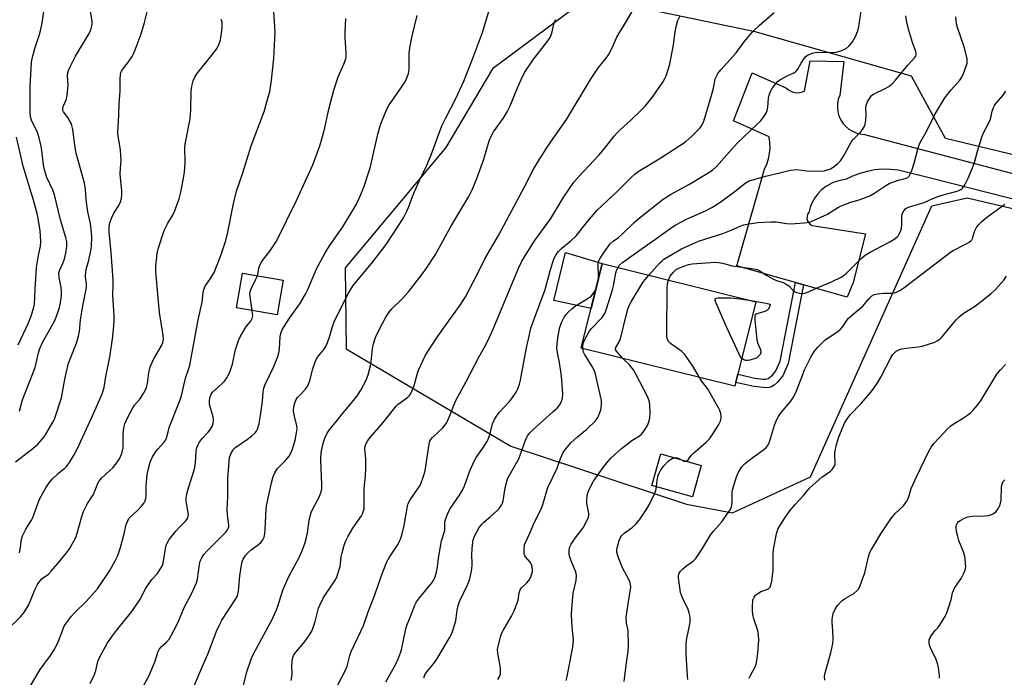
# Model space of a CAD drawing. Units: inches. Extents: x 1219766 to 1225766, y 521457 to 525457.
# Drawn here: x 1220036 to 1220385, y 524983 to 525217 of the extents above; entities that cross this region are included whole.
import ezdxf

# ---------------------------------------------------------------- set-up
doc = ezdxf.new("R2010")
doc.units = ezdxf.units.IN
doc.header["$MEASUREMENT"] = 0
for name, color, linetype in [('BLDG-Footprint', 5, 'Continuous'), ('CULTRL-Pad', 6, 'Continuous'), ('NTRL-Trees', 3, 'Continuous'), ('TRANS-Non Street Sidewalk', 7, 'Continuous'), ('TRANS-Road', 130, 'Continuous'), ('Undefined', 1, 'Continuous')]:
    doc.layers.add(name, color=color, linetype=linetype)

msp = doc.modelspace()

# ---------------------------------------------------------------- linework, layer by layer
at = {"layer": 'BLDG-Footprint'}
for points, elevation in [([(1220296.7, 525116.54), (1220289.24, 525086.6), (1220234.81, 525100.17), (1220242.27, 525130.11)], 384.33), ([(1220129.1, 525124.2), (1220126.94, 525111.91), (1220112.54, 525114.44), (1220114.7, 525126.73)], 376.84), ([(1220277.37, 525058.55), (1220274.19, 525047.38), (1220259.84, 525051.46), (1220263.02, 525062.63)], 396.5)]:
    msp.add_lwpolyline(points, close=True, dxfattribs=dict(at, elevation=elevation))
at = {"layer": 'CULTRL-Pad'}
msp.add_lwpolyline([(1220242.27, 525130.11), (1220238.29, 525114.14), (1220225.06, 525117.08), (1220229.16, 525134.1)], close=True, dxfattribs=at)
at = {"layer": 'NTRL-Trees'}
msp.add_lwpolyline([(1220580.52, 525122.3), (1220363.98, 525174.51), (1220351.91, 525196.55), (1220296.48, 525212.32), (1220237.43, 525224.72), (1220203.37, 525199.21), (1220186.83, 525171.28), (1220151.11, 525128.65), (1220151.41, 525099.87), (1220209.82, 525065.39), (1220272.15, 525044.86), (1220288.4, 525041.78), (1220316.06, 525054.5), (1220359.08, 525150.66), (1220371.62, 525153.39), (1220559.4, 525109.5), (1220592.73, 525102.83)], dxfattribs=at)
at = {"layer": 'TRANS-Non Street Sidewalk'}
msp.add_lwpolyline([(1220313.57, 525122.62), (1220308.22, 525094.7), (1220306.25, 525090.36), (1220304.29, 525087.93), (1220303.25, 525086.99), (1220302.27, 525086.36), (1220301.5, 525086.15), (1220300.22, 525086.08), (1220296.01, 525086.58), (1220289.59, 525088.01), (1220290.31, 525090.9), (1220296.39, 525089.54), (1220299.3, 525089.16), (1220300.29, 525089.18), (1220301.08, 525089.37), (1220302.56, 525090.56), (1220303.77, 525092.07), (1220305.37, 525095.54), (1220310.71, 525123.43), (1220311.55, 525123.19)], close=True, dxfattribs=at)
at = {"layer": 'TRANS-Road'}
msp.add_lwpolyline([(1220488.25, 525127.49), (1220358.63, 525160.36), (1220347.21, 525163.26), (1220344.46, 525163.54), (1220341.69, 525163.56), (1220338.93, 525163.32), (1220336.2, 525162.83), (1220333.53, 525162.09), (1220330.95, 525161.11), (1220328.46, 525159.89), (1220326.62, 525159.61), (1220324.82, 525159.1), (1220323.11, 525158.36), (1220323.06, 525158.33), (1220321.51, 525157.41), (1220320.04, 525156.25), (1220318.73, 525154.92), (1220317.61, 525153.43), (1220316.69, 525151.81), (1220315.98, 525150.08), (1220315.5, 525148.28), (1220315.08, 525147.61), (1220314.85, 525146.85), (1220314.83, 525146.05), (1220315.03, 525145.28), (1220315.44, 525144.6), (1220316.01, 525144.04), (1220316.71, 525143.67), (1220318.18, 525143.44), (1220335.56, 525140.73), (1220331.21, 525123.39), (1220329.14, 525118.23), (1220313.57, 525122.62), (1220311.55, 525123.19), (1220310.71, 525123.43), (1220301.86, 525125.93), (1220289.96, 525129.28), (1220299.76, 525163.56), (1220300.56, 525165.36), (1220301.16, 525167.24), (1220301.56, 525169.17), (1220301.74, 525171.14), (1220301.71, 525173.11), (1220301.47, 525175.06), (1220288.74, 525180.7), (1220295.35, 525197.83), (1220307.35, 525192.45), (1220308.27, 525191.71), (1220309.33, 525191.16), (1220310.47, 525190.83), (1220311.65, 525190.73), (1220312.83, 525190.86), (1220313.96, 525191.22), (1220315.92, 525201.99), (1220327.91, 525201.75), (1220326.43, 525189.78), (1220325.95, 525188.38), (1220325.68, 525186.93), (1220325.63, 525185.44), (1220325.8, 525183.97), (1220326.19, 525182.54), (1220326.78, 525181.19), (1220327.58, 525179.93), (1220328.55, 525178.81), (1220329.67, 525177.85), (1220330.93, 525177.06), (1220332.29, 525176.47), (1220333.72, 525176.09), (1220335.19, 525175.92), (1220400.31, 525158.79)], dxfattribs=at)
at = {"layer": 'Undefined'}
for points, elevation in [([(1220050.83, 525000), (1220051.39, 525001.28), (1220051.93, 525002.25), (1220054.02, 525005.05), (1220055.17, 525006.28), (1220059.23, 525010.25), (1220062.14, 525013.46), (1220063.25, 525014.79), (1220067.61, 525021.31), (1220069.58, 525024.77), (1220070.45, 525026.62), (1220071.35, 525029.09), (1220072.59, 525033.81), (1220073.49, 525037.65), (1220073.98, 525038.95), (1220074.42, 525039.68), (1220074.95, 525040.32), (1220077.44, 525042.62), (1220078.87, 525044.14), (1220079.79, 525045.29), (1220080.19, 525046.03), (1220080.41, 525046.84), (1220080.52, 525047.68), (1220080.54, 525051.37), (1220080.86, 525055.36), (1220081.18, 525057.02), (1220081.94, 525059.73), (1220082.64, 525061.3), (1220083.97, 525063.53), (1220084.75, 525064.48), (1220086.8, 525066.63), (1220087.45, 525067.57), (1220087.85, 525068.66), (1220088.4, 525070.98), (1220088.72, 525072), (1220092.37, 525081.26), (1220093.08, 525083.21), (1220094.53, 525089.48), (1220095.58, 525092.51), (1220096.01, 525094.1), (1220099.02, 525110.22), (1220100.36, 525116.49), (1220100.7, 525119.86), (1220100.92, 525120.89), (1220101.45, 525122.08), (1220103.33, 525124.79), (1220104.61, 525127.01), (1220106.97, 525133), (1220107.95, 525135.8), (1220108.77, 525138.36), (1220109.51, 525141.26), (1220111.32, 525150.9), (1220112.55, 525155.76), (1220114.81, 525162.36), (1220117.71, 525171.84), (1220122.4, 525184.03), (1220123.84, 525189.1), (1220124.33, 525191.09), (1220124.97, 525195.23), (1220125.75, 525202.89), (1220126.16, 525209.91), (1220126.22, 525212.25), (1220125.4, 525225.3)], 364), ([(1220034.18, 525059.86), (1220040.33, 525064.58), (1220042.07, 525066.14), (1220043.77, 525068.03), (1220044.84, 525069.35), (1220047.48, 525073.92), (1220048, 525074.96), (1220048.43, 525076.06), (1220050.56, 525082.47), (1220051.83, 525089.73), (1220053.03, 525094.78), (1220055.88, 525101.89), (1220056.57, 525104.39), (1220056.86, 525106.03), (1220057.27, 525110.16), (1220057.69, 525112.97), (1220058.16, 525115.78), (1220059.35, 525121.61), (1220059.37, 525122.99), (1220059.03, 525125.38), (1220059.13, 525127.16), (1220059.29, 525128.02), (1220060.22, 525131.36), (1220060.93, 525134.79), (1220061.12, 525136.24), (1220061.25, 525139.48), (1220061.14, 525141.22), (1220060.73, 525144.36), (1220059.86, 525148.44), (1220059.46, 525150.98), (1220059.21, 525152.96), (1220058.99, 525156.45), (1220058.68, 525158.64), (1220055.75, 525169.26), (1220055.38, 525171.32), (1220054.47, 525177.64), (1220054.2, 525179.05), (1220053.9, 525179.87), (1220053.38, 525180.92), (1220052.76, 525181.94), (1220051.26, 525184), (1220051.03, 525184.47), (1220050.94, 525184.92), (1220051.11, 525185.85), (1220052.23, 525188.47), (1220052.54, 525189.85), (1220052.85, 525193.26), (1220052.67, 525196.74), (1220052.77, 525197.83), (1220052.96, 525198.62), (1220053.52, 525199.92), (1220055.51, 525203.72), (1220060.33, 525211.69), (1220060.89, 525213.02), (1220061.29, 525214.42), (1220061.38, 525215.27), (1220061.32, 525216.13), (1220060.31, 525222.24)], 358), ([(1220035.57, 525077.75), (1220036.68, 525081.83), (1220041.21, 525093.32), (1220042.38, 525098.47), (1220042.85, 525100.04), (1220043.93, 525102.37), (1220047.9, 525109.49), (1220048.57, 525111.08), (1220049.83, 525114.61), (1220050.08, 525115.72), (1220050.38, 525117.7), (1220050.48, 525118.85), (1220050.49, 525120.32), (1220050.38, 525121.65), (1220049.66, 525125.19), (1220049.58, 525126.82), (1220049.87, 525127.91), (1220050.96, 525130.21), (1220051.53, 525131.87), (1220052.2, 525134.4), (1220052.45, 525136.34), (1220052.39, 525137.71), (1220052.03, 525139.43), (1220050.16, 525145.64), (1220048.04, 525154.54), (1220047.42, 525156.21), (1220045.36, 525160.62), (1220044.45, 525163.39), (1220044.11, 525165.12), (1220043.42, 525171.21), (1220042.62, 525174.77), (1220041.95, 525176.58), (1220039.92, 525181.01), (1220039.55, 525182.22), (1220039.42, 525183.94), (1220039.34, 525193.09), (1220039.83, 525201.27), (1220039.98, 525202.4), (1220041.06, 525206.4), (1220042.67, 525211.34), (1220043.06, 525212.72), (1220043.61, 525215.48), (1220044.55, 525221.77)], 356), ([(1220035.6, 525027.5), (1220035.87, 525028.87), (1220036.33, 525032.24), (1220036.72, 525033.59), (1220037.81, 525035.9), (1220039.85, 525039.13), (1220040.38, 525040.11), (1220042.19, 525045.24), (1220042.87, 525046.79), (1220044.96, 525050.56), (1220046.12, 525052.32), (1220047.25, 525053.62), (1220049.34, 525055.73), (1220050.22, 525056.51), (1220051.7, 525057.63), (1220052.3, 525058.22), (1220053.3, 525059.58), (1220054.81, 525061.97), (1220055.89, 525064.09), (1220061.49, 525076.14), (1220064.94, 525083.94), (1220065.33, 525085.04), (1220065.62, 525086.2), (1220066.23, 525090.08), (1220067.66, 525096.98), (1220068.65, 525104.32), (1220069.11, 525108.18), (1220069.23, 525109.92), (1220069.19, 525111.64), (1220068.69, 525118.87), (1220068.88, 525122.72), (1220068.86, 525124.4), (1220068.13, 525134.04), (1220067.42, 525141.34), (1220067.39, 525143.27), (1220067.61, 525144.61), (1220068.33, 525146.45), (1220069.1, 525147.98), (1220070.83, 525150.76), (1220071.46, 525152.07), (1220071.74, 525153.18), (1220071.91, 525154.61), (1220071.89, 525156.07), (1220071.42, 525160.53), (1220071.33, 525162.02), (1220071.38, 525163.79), (1220071.63, 525166.89), (1220071.6, 525168.28), (1220071.37, 525170.5), (1220070.58, 525175.36), (1220070.48, 525176.78), (1220070.85, 525182.68), (1220070.95, 525187.02), (1220071.27, 525191.17), (1220071.25, 525195.67), (1220071.41, 525197.07), (1220071.59, 525197.88), (1220071.81, 525198.4), (1220072.26, 525199.13), (1220074.24, 525201.71), (1220075.51, 525203.58), (1220076.07, 525204.55), (1220076.63, 525205.88), (1220078.7, 525211.61), (1220079.95, 525215.61), (1220080.98, 525219.87)], 360), ([(1220105.64, 525000), (1220106.42, 525001.84), (1220107.4, 525003.68), (1220112.13, 525010.84), (1220112.87, 525012.29), (1220113.22, 525013.97), (1220113.79, 525019.4), (1220114.32, 525023.12), (1220114.61, 525024.52), (1220114.94, 525025.32), (1220115.71, 525026.57), (1220116.69, 525027.63), (1220117.77, 525028.58), (1220120.39, 525030.54), (1220121.28, 525031.3), (1220121.94, 525032.17), (1220122.37, 525033.14), (1220122.58, 525034.25), (1220122.73, 525035.95), (1220123.06, 525042.91), (1220123.19, 525044.25), (1220124.94, 525052.39), (1220125.51, 525054.63), (1220126.13, 525055.97), (1220127.11, 525057.43), (1220127.67, 525058.07), (1220129.87, 525060.2), (1220131.27, 525061.88), (1220131.82, 525062.92), (1220132.39, 525064.29), (1220133.41, 525067.56), (1220133.88, 525070.12), (1220134.04, 525071.55), (1220133.92, 525072.7), (1220133.03, 525076.42), (1220132.76, 525078.07), (1220132.83, 525079.44), (1220133.34, 525081.09), (1220133.72, 525081.88), (1220134.18, 525082.58), (1220135.11, 525083.64), (1220137.03, 525085.6), (1220137.53, 525086.26), (1220137.95, 525087.02), (1220138.6, 525088.65), (1220139.6, 525092.83), (1220140.57, 525095.66), (1220141.31, 525096.93), (1220143.63, 525099.75), (1220144.34, 525100.94), (1220145.41, 525103.66), (1220146.6, 525107.81), (1220147.22, 525109.46), (1220151.15, 525117.64), (1220152.34, 525119.93), (1220153.95, 525122.31), (1220160.94, 525130.69), (1220165.62, 525136.87), (1220171.61, 525146.13), (1220172.89, 525148.43), (1220173.58, 525150.02), (1220175, 525153.95), (1220175.9, 525156.13), (1220177.33, 525159.38), (1220180.03, 525164.98), (1220181.61, 525168.73), (1220185.35, 525178.94), (1220186.61, 525181.53), (1220190.34, 525188.63), (1220193.14, 525194.82), (1220196.23, 525202.64), (1220199.81, 525212.11), (1220202.18, 525219.94)], 370), ([(1220139.36, 525000), (1220140.47, 525003.25), (1220141.64, 525007.89), (1220142.17, 525009.21), (1220143.46, 525011.74), (1220146.89, 525016.81), (1220147.75, 525018.25), (1220148.21, 525019.31), (1220148.87, 525021.24), (1220149.26, 525022.65), (1220149.72, 525026.09), (1220150, 525027.5), (1220150.78, 525030.24), (1220151.33, 525031.85), (1220152.14, 525033.44), (1220153.79, 525036.28), (1220156.84, 525040.62), (1220157.22, 525041.37), (1220157.59, 525042.4), (1220157.78, 525043.19), (1220157.87, 525044.33), (1220157.84, 525050.32), (1220158.33, 525054.87), (1220158.42, 525057.47), (1220158.44, 525060.95), (1220158.07, 525064.34), (1220158.18, 525065.36), (1220158.52, 525066.36), (1220159.08, 525067.34), (1220159.9, 525068.51), (1220164.56, 525073.73), (1220169.12, 525079.52), (1220169.93, 525080.28), (1220173.31, 525082.78), (1220173.92, 525083.37), (1220174.25, 525083.81), (1220174.86, 525085.06), (1220175.55, 525086.91), (1220176.72, 525091.29), (1220177.08, 525092.37), (1220179.63, 525097.63), (1220183.29, 525103.37), (1220186.3, 525107.64), (1220191.92, 525115.38), (1220193.81, 525118.37), (1220197.99, 525126.44), (1220200.61, 525131.82), (1220205.48, 525140.05), (1220214.84, 525157.57), (1220217.92, 525163.57), (1220219.28, 525166.03), (1220223.2, 525172.17), (1220229.51, 525181.24), (1220238.32, 525195.82), (1220240.89, 525199.61), (1220243.62, 525203.02), (1220244.43, 525204.18), (1220245.62, 525206.35), (1220247.41, 525210.46), (1220250.48, 525215.49), (1220253.99, 525221.5)], 374), ([(1220172.44, 525000), (1220172.72, 525001.12), (1220173.07, 525002.13), (1220174.27, 525004.97), (1220175.81, 525008.95), (1220176.41, 525010.23), (1220177.44, 525011.65), (1220181.92, 525017.05), (1220182.53, 525018.01), (1220182.95, 525019.04), (1220183.48, 525020.64), (1220183.74, 525021.74), (1220184.32, 525026.36), (1220185.28, 525031.75), (1220185.56, 525032.87), (1220186.22, 525034.78), (1220186.41, 525035.63), (1220186.48, 525038.12), (1220186.58, 525038.93), (1220186.98, 525040.28), (1220187.7, 525042.13), (1220188.41, 525043.39), (1220191.65, 525048.01), (1220192.67, 525049.77), (1220193.37, 525051.35), (1220195.28, 525056.59), (1220196.89, 525060.34), (1220197.51, 525061.34), (1220199.94, 525064.65), (1220201.55, 525067.28), (1220202.33, 525069.41), (1220203.38, 525073.28), (1220204.02, 525074.87), (1220204.77, 525076.06), (1220205.78, 525077.42), (1220209.31, 525081.24), (1220210.41, 525082.59), (1220211.74, 525084.48), (1220212.35, 525085.76), (1220212.93, 525087.37), (1220213.31, 525088.76), (1220214.32, 525094.52), (1220215.56, 525100.84), (1220216.31, 525104.44), (1220216.98, 525107.2), (1220218.17, 525110.8), (1220222.03, 525120.99), (1220223.73, 525127.56), (1220224.67, 525130.59), (1220225.25, 525132.06), (1220225.93, 525133.33), (1220226.76, 525134.43), (1220227.89, 525135.58), (1220231.06, 525138.14), (1220232.97, 525139.99), (1220237.09, 525145.11), (1220240.48, 525149.06), (1220247.39, 525155.56), (1220252.68, 525160.94), (1220253.82, 525161.89), (1220255.03, 525162.75), (1220263, 525167.68), (1220271.73, 525173.36), (1220272.85, 525174.22), (1220273.91, 525175.17), (1220276.96, 525178.27), (1220277.73, 525179.36), (1220278.27, 525180.67), (1220280.32, 525187.36), (1220281.35, 525190.99), (1220281.69, 525192.39), (1220282.27, 525195.59), (1220282.58, 525196.33), (1220283.27, 525197.5), (1220284.29, 525198.83), (1220289.69, 525204.87), (1220292.57, 525208.71), (1220295.78, 525212.5), (1220297.88, 525214.52), (1220303.22, 525219.19)], 378), ([(1220240.9, 525124.63), (1220240.93, 525125.85), (1220240.76, 525129.52), (1220240.82, 525130.32), (1220241.01, 525131.09), (1220241.34, 525131.84), (1220241.92, 525132.79), (1220244.36, 525136.19), (1220245.11, 525137.11), (1220246.09, 525138.03), (1220247.99, 525139.43), (1220249.34, 525140.54), (1220253.59, 525144.66), (1220255.36, 525146.27), (1220263.88, 525152.96), (1220266.43, 525154.62), (1220273.13, 525158.28), (1220278.91, 525161.76), (1220281.28, 525163.28), (1220282.76, 525164.53), (1220290.1, 525172.87), (1220297.1, 525179.42), (1220298.32, 525180.67), (1220299.38, 525182.02), (1220300.31, 525183.43), (1220300.75, 525184.44), (1220300.93, 525185.58), (1220301.21, 525188.8), (1220301.41, 525189.9), (1220301.73, 525190.97), (1220302.45, 525192.23), (1220303.53, 525193.65), (1220304.32, 525194.53), (1220305.24, 525195.24), (1220306.76, 525196.12), (1220308.07, 525196.79), (1220310.23, 525197.73), (1220310.93, 525198.19), (1220311.59, 525199.03), (1220312.81, 525201.24), (1220313.85, 525202.88), (1220314.55, 525203.68), (1220315.25, 525204.12), (1220316.83, 525204.77), (1220318.21, 525205.08), (1220323.07, 525205), (1220325.35, 525205.15), (1220327.21, 525205.75), (1220328.73, 525206.46), (1220329.84, 525207.37), (1220330.95, 525208.71), (1220331.93, 525210.44), (1220332.84, 525212.61), (1220333.25, 525214.25), (1220334.09, 525219.62)], 380), ([(1220030.95, 525000), (1220035.95, 525004.83), (1220036.69, 525005.67), (1220037.36, 525006.61), (1220038.89, 525009.08), (1220041.02, 525014.38), (1220042.04, 525016.33), (1220042.8, 525017.48), (1220043.66, 525018.39), (1220045.91, 525020.04), (1220046.89, 525021.01), (1220049.11, 525023.62), (1220052.26, 525027.58), (1220053.29, 525029.01), (1220054.92, 525031.69), (1220055.55, 525032.95), (1220056.07, 525034.58), (1220057.74, 525040.48), (1220058.33, 525042.16), (1220059.76, 525045.08), (1220061.29, 525047.36), (1220061.81, 525048.26), (1220063.55, 525052.44), (1220064.16, 525053.38), (1220064.69, 525054.01), (1220067.69, 525056.7), (1220068.69, 525057.74), (1220070.14, 525059.5), (1220071.05, 525060.93), (1220071.84, 525062.8), (1220072.36, 525064.79), (1220072.42, 525065.91), (1220072.38, 525069.62), (1220072.64, 525071.93), (1220072.99, 525073.31), (1220073.91, 525075.38), (1220075.78, 525079.01), (1220076.41, 525079.91), (1220078.24, 525082.07), (1220079.56, 525084.07), (1220080.29, 525085.36), (1220080.6, 525086.16), (1220080.94, 525087.55), (1220081.44, 525091.36), (1220081.97, 525093.48), (1220083.29, 525096.33), (1220086.03, 525101.19), (1220086.46, 525102.15), (1220086.67, 525103.37), (1220086.61, 525104.75), (1220085.23, 525112.83), (1220083.92, 525127.17), (1220083.94, 525129.24), (1220084.39, 525133.7), (1220084.87, 525135.7), (1220086.87, 525141.81), (1220088.19, 525144.46), (1220090.1, 525147.59), (1220090.61, 525148.61), (1220092.22, 525153.11), (1220092.79, 525155.43), (1220093.81, 525160.42), (1220094.17, 525162.59), (1220094.31, 525166.03), (1220094.19, 525171.14), (1220094.39, 525172.53), (1220096.12, 525181.45), (1220096.31, 525184.58), (1220096.53, 525191.37), (1220096.77, 525193.04), (1220097.2, 525194.94), (1220097.77, 525196.26), (1220098.54, 525197.46), (1220103.39, 525203.44), (1220105.44, 525206.18), (1220106.25, 525207.65), (1220106.89, 525209.5), (1220107.13, 525210.95), (1220107.44, 525213.9), (1220107.5, 525214.78), (1220107.45, 525215.64), (1220107.15, 525216.71)], 362), ([(1220090.35, 525000), (1220091.88, 525002.97), (1220094, 525008.13), (1220096.59, 525012.99), (1220098.42, 525016.86), (1220098.77, 525018.23), (1220099.39, 525023.46), (1220099.72, 525024.54), (1220100.3, 525025.76), (1220101.03, 525026.91), (1220102.07, 525028.19), (1220108.63, 525034.77), (1220109.21, 525035.43), (1220109.62, 525036.13), (1220109.8, 525036.83), (1220109.82, 525037.38), (1220109.33, 525041.07), (1220109.25, 525042.96), (1220109.54, 525047.7), (1220109.49, 525053.95), (1220109.91, 525060), (1220110.11, 525061.35), (1220110.81, 525063.16), (1220111.2, 525063.89), (1220111.67, 525064.54), (1220112.32, 525065.08), (1220116.44, 525067.82), (1220117.99, 525069), (1220119.14, 525070.11), (1220119.63, 525070.75), (1220120.02, 525071.45), (1220120.58, 525073.33), (1220121.21, 525077.07), (1220121.83, 525081.29), (1220122.06, 525084.57), (1220122.29, 525085.92), (1220122.78, 525087.28), (1220125.75, 525093.67), (1220127.19, 525097.19), (1220127.53, 525098.5), (1220127.77, 525099.83), (1220128.08, 525104.28), (1220128.29, 525105.34), (1220128.64, 525106.37), (1220129.44, 525107.84), (1220131.36, 525110.81), (1220134.99, 525115.86), (1220137.05, 525119.34), (1220137.82, 525120.9), (1220141.03, 525128.52), (1220143.97, 525133.91), (1220145.58, 525136.41), (1220150.23, 525143.13), (1220154.06, 525149.44), (1220155.05, 525151.23), (1220156.62, 525154.63), (1220157.66, 525157.21), (1220159.96, 525164.13), (1220160.48, 525166.1), (1220162.67, 525176.02), (1220163.53, 525178.99), (1220164.18, 525180.85), (1220165.88, 525184.83), (1220166.64, 525186.37), (1220167.59, 525187.78), (1220169.82, 525190.75), (1220171.1, 525192.66), (1220172.44, 525194.87), (1220173.24, 525196.59), (1220173.55, 525197.59), (1220173.74, 525199.01), (1220173.81, 525200.76), (1220173.78, 525204.58), (1220174.01, 525206.58), (1220174.68, 525210.28), (1220176.61, 525218.08)], 368), ([(1220119.96, 525125.8), (1220120.46, 525128.35), (1220120.81, 525129.45), (1220121.16, 525130.24), (1220121.8, 525131.22), (1220124.35, 525134.5), (1220126.69, 525138.1), (1220133.8, 525152.54), (1220139.57, 525165.15), (1220142.07, 525171.88), (1220142.67, 525173.84), (1220143.82, 525178.32), (1220145.35, 525184.9), (1220147.09, 525191.6), (1220148.6, 525196.32), (1220149.02, 525197.4), (1220150.6, 525200.82), (1220151.18, 525202.41), (1220151.45, 525203.49), (1220151.48, 525204.91), (1220151.05, 525210.39), (1220151.03, 525212.14), (1220151.32, 525217.07)], 366), ([(1220123.11, 525000), (1220125.04, 525003.69), (1220126.75, 525007.3), (1220127.35, 525008.96), (1220129.04, 525014.32), (1220130.61, 525018.07), (1220131.25, 525019.39), (1220134.74, 525025.88), (1220135.75, 525028.01), (1220136.79, 525030.82), (1220137.29, 525032.48), (1220137.71, 525034.63), (1220138.37, 525039.14), (1220139.06, 525041.86), (1220139.59, 525043.18), (1220141.84, 525047.3), (1220142.63, 525049.15), (1220142.81, 525050.25), (1220142.83, 525051.67), (1220142.6, 525057.46), (1220142.41, 525060.33), (1220142.41, 525061.44), (1220142.75, 525063.69), (1220143.46, 525066.85), (1220143.87, 525068.24), (1220144.66, 525070), (1220145.36, 525071.08), (1220148.16, 525074.41), (1220150.34, 525077.23), (1220155.17, 525082.96), (1220156.59, 525085.22), (1220158.52, 525088.81), (1220159.29, 525090.65), (1220160.08, 525093.84), (1220160.3, 525095.27), (1220160.79, 525100.02), (1220161.1, 525101.66), (1220161.84, 525103.86), (1220163.34, 525107.1), (1220165.51, 525111.15), (1220166.59, 525112.78), (1220167.67, 525114.05), (1220171.22, 525117.53), (1220173.59, 525120.09), (1220178.4, 525126.34), (1220179.92, 525128.48), (1220183.11, 525133.36), (1220188.52, 525143.3), (1220194.9, 525153.94), (1220196.12, 525156.27), (1220197.83, 525160.25), (1220200.26, 525167.1), (1220202.16, 525173.67), (1220202.97, 525175.54), (1220203.72, 525176.79), (1220207.08, 525181.52), (1220208.58, 525183.98), (1220209.62, 525186.11), (1220212.2, 525192.46), (1220214.01, 525196.43), (1220214.83, 525197.99), (1220217.61, 525202.26), (1220222.6, 525208.62), (1220223.73, 525210.31), (1220224.42, 525211.84), (1220225.09, 525215.07), (1220225.36, 525215.9), (1220225.74, 525216.65)], 372), ([(1220156.82, 525000), (1220157.57, 525001.78), (1220159.18, 525006.32), (1220161.62, 525012.63), (1220163.88, 525019.12), (1220165.8, 525024.11), (1220166.78, 525026.05), (1220169.83, 525030.61), (1220170.38, 525031.64), (1220170.7, 525032.42), (1220171.29, 525034.29), (1220172, 525037.26), (1220173.2, 525044.06), (1220173.47, 525045.06), (1220174.15, 525046.31), (1220177.51, 525051.37), (1220178.03, 525052.4), (1220178.67, 525054.05), (1220179.14, 525055.45), (1220179.4, 525056.59), (1220180.41, 525062.99), (1220180.82, 525066.12), (1220181.09, 525067.16), (1220181.47, 525067.76), (1220182.05, 525068.4), (1220185.72, 525071.86), (1220186.54, 525072.91), (1220187.11, 525073.82), (1220188.26, 525076.45), (1220189.57, 525079.93), (1220190.45, 525081.77), (1220193.87, 525088.07), (1220198.51, 525096.98), (1220200.53, 525100.46), (1220201.53, 525102.46), (1220203.42, 525106.63), (1220212.68, 525128.78), (1220213.77, 525131), (1220218.26, 525138.22), (1220223.97, 525146.1), (1220228.63, 525153.81), (1220232.2, 525159.02), (1220233.89, 525161.02), (1220239.38, 525166.75), (1220241.15, 525168.72), (1220243.07, 525170.95), (1220246.46, 525175.29), (1220247.42, 525176.4), (1220248.67, 525177.65), (1220252.35, 525180.94), (1220256.22, 525184.67), (1220257.44, 525185.95), (1220260.34, 525189.46), (1220263.75, 525194.49), (1220264.47, 525195.71), (1220264.93, 525196.74), (1220266.21, 525200.85), (1220267.56, 525207.75), (1220268.12, 525212.28), (1220268.53, 525214.73), (1220269.01, 525216.28), (1220269.81, 525217.72)], 376), ([(1220247.84, 525128.72), (1220248.39, 525129.51), (1220249.47, 525130.47), (1220255.16, 525134.61), (1220260.78, 525138.52), (1220266.64, 525142.81), (1220268.37, 525143.84), (1220272.16, 525145.85), (1220278.89, 525148.87), (1220281.28, 525150.11), (1220284.76, 525152.35), (1220289.89, 525156.18), (1220292.88, 525158.6), (1220294.29, 525159.42), (1220295.94, 525159.99), (1220300.12, 525161.12), (1220305.22, 525162.28), (1220309.03, 525163.25), (1220311.25, 525163.45), (1220314.75, 525163.07), (1220319.8, 525162.88), (1220320.96, 525163.05), (1220322.39, 525163.44), (1220323.2, 525163.77), (1220324.16, 525164.36), (1220325.73, 525165.58), (1220326.72, 525166.58), (1220327.63, 525168.01), (1220330.53, 525173.21), (1220331.26, 525174.12), (1220333.87, 525176.78), (1220334.51, 525177.66), (1220335.07, 525178.59), (1220335.47, 525179.59), (1220335.68, 525180.96), (1220335.79, 525182.93), (1220335.74, 525185.31), (1220335.83, 525186.18), (1220336.35, 525187.53), (1220337.22, 525189.06), (1220337.77, 525189.68), (1220338.41, 525190.15), (1220342.62, 525192.16), (1220343.88, 525192.97), (1220345.04, 525193.89), (1220346.21, 525195.17), (1220350.55, 525200.5), (1220352.97, 525203.1), (1220353.3, 525203.57), (1220353.52, 525204.06), (1220353.59, 525204.58), (1220353.45, 525205.37), (1220352.22, 525208.56), (1220350.83, 525213.22), (1220350.14, 525216.38), (1220349.88, 525218.01)], 382), ([(1220258.71, 525126.01), (1220262.66, 525130.39), (1220263.46, 525131.14), (1220264.14, 525131.65), (1220270.34, 525135.37), (1220276.35, 525138.03), (1220285, 525140.84), (1220287.37, 525141.79), (1220291.1, 525143.42), (1220292.46, 525143.86), (1220293.59, 525144.12), (1220297.39, 525144.64), (1220302.03, 525144.98), (1220303.93, 525144.89), (1220307.59, 525144.31), (1220309.01, 525144.19), (1220313.99, 525144.53), (1220315.71, 525144.83), (1220317.33, 525145.49), (1220322.13, 525147.7), (1220326.04, 525150.09), (1220327.34, 525150.73), (1220330.08, 525151.79), (1220333.7, 525152.87), (1220337.13, 525154.16), (1220338.6, 525155.02), (1220342.77, 525157.87), (1220343.93, 525158.5), (1220347.14, 525159.7), (1220349.64, 525160.28), (1220350.54, 525160.64), (1220351.04, 525161.1), (1220351.33, 525161.57), (1220352.08, 525163.47), (1220352.82, 525165.72), (1220354.26, 525171.16), (1220354.81, 525172.8), (1220355.39, 525173.95), (1220357.22, 525176.99), (1220360.18, 525182.98), (1220363.67, 525188.86), (1220365.99, 525191.79), (1220369.09, 525195.23), (1220369.69, 525196.21), (1220370.28, 525197.58), (1220371.23, 525200.1), (1220371.58, 525201.22), (1220371.68, 525202.06), (1220371.59, 525202.89), (1220370.59, 525207.02), (1220368.26, 525213.83), (1220367.91, 525215.19), (1220367.65, 525217.62)], 384), ([(1220265.68, 525124.27), (1220265.94, 525124.89), (1220266.38, 525125.61), (1220267.41, 525126.96), (1220268.18, 525127.78), (1220268.62, 525128.11), (1220269.36, 525128.51), (1220271.47, 525129.38), (1220272.82, 525129.81), (1220274.17, 525130.04), (1220282.35, 525130.6), (1220283.49, 525130.53), (1220284.88, 525130.27), (1220288.36, 525129.31), (1220295.25, 525128.39), (1220297.19, 525127.98), (1220298.1, 525127.56), (1220300.39, 525126.06), (1220302.98, 525124.62), (1220304.04, 525124.15), (1220306.44, 525123.36), (1220307.48, 525122.88), (1220308.4, 525122.21), (1220309.79, 525120.73), (1220310.42, 525120.18), (1220311.17, 525119.83), (1220312.3, 525119.61), (1220313.75, 525119.57), (1220314.81, 525119.83), (1220319.29, 525121.93), (1220323.59, 525123.63), (1220327.14, 525125.48), (1220328.1, 525126.1), (1220328.76, 525126.66), (1220333.94, 525131.77), (1220335.48, 525133.1), (1220337.19, 525134.13), (1220344.26, 525137.79), (1220346.01, 525138.95), (1220346.91, 525139.7), (1220347.26, 525140.14), (1220347.66, 525140.84), (1220348.08, 525141.86), (1220348.3, 525142.65), (1220348.42, 525143.78), (1220348.46, 525146.64), (1220348.63, 525147.75), (1220349.22, 525148.89), (1220349.92, 525149.62), (1220350.39, 525149.89), (1220351.18, 525150.2), (1220356.44, 525151.81), (1220359.43, 525153.19), (1220361.63, 525153.99), (1220363.56, 525154.59), (1220368.47, 525155.88), (1220369.42, 525156.36), (1220369.98, 525156.88), (1220370.77, 525158.08), (1220372.15, 525160.68), (1220373.55, 525164.11), (1220374.22, 525165.99), (1220375.53, 525170.77), (1220376.97, 525175.32), (1220377.53, 525176.68), (1220379.18, 525179.76), (1220379.78, 525181.08), (1220380.02, 525181.87), (1220380.49, 525184.22), (1220380.95, 525185.51), (1220381.33, 525186.24), (1220381.83, 525186.95), (1220384.36, 525189.84), (1220385.39, 525191.24)], 386), ([(1220035.18, 525101.32), (1220038.78, 525109.15), (1220039.68, 525111.29), (1220040.16, 525112.68), (1220040.71, 525114.68), (1220040.9, 525115.77), (1220041.11, 525120.93), (1220041.68, 525128.7), (1220042.33, 525132.94), (1220043.02, 525136.26), (1220043.13, 525138), (1220042.9, 525141.89), (1220041.97, 525147.36), (1220040.53, 525152.61), (1220036.97, 525164.72), (1220034.55, 525175)], 354), ([(1220272.88, 525000), (1220273.42, 525002.92), (1220273.47, 525004), (1220273.38, 525004.86), (1220273.09, 525006.3), (1220272.73, 525007.41), (1220270.72, 525011.64), (1220270.03, 525013.53), (1220269.73, 525015.23), (1220269.29, 525018.68), (1220269.31, 525019.52), (1220269.54, 525020.32), (1220270, 525021.03), (1220270.84, 525021.87), (1220272.22, 525023.03), (1220274.49, 525024.63), (1220275.44, 525025.6), (1220277.54, 525028.68), (1220280.74, 525034.05), (1220281.64, 525035.18), (1220284.56, 525038.43), (1220287.55, 525042.81), (1220288.05, 525043.85), (1220288.21, 525044.59), (1220288.29, 525045.62), (1220288.29, 525048.74), (1220288.45, 525049.86), (1220289.89, 525054.56), (1220290.52, 525056.17), (1220291.6, 525057.9), (1220292.59, 525058.98), (1220294.38, 525060.44), (1220299.59, 525064.16), (1220300.38, 525064.85), (1220300.97, 525065.62), (1220301.51, 525066.88), (1220303.29, 525072.78), (1220303.99, 525074.57), (1220304.73, 525075.86), (1220305.73, 525077.35), (1220309.13, 525081.32), (1220310.08, 525082.74), (1220311.18, 525085.01), (1220313.32, 525090.81), (1220313.99, 525092.44), (1220316.28, 525097.13), (1220317.46, 525099.03), (1220318.72, 525100.53), (1220321.21, 525102.91), (1220325.86, 525106.15), (1220326.78, 525106.88), (1220327.56, 525107.77), (1220328.97, 525110), (1220329.5, 525110.66), (1220331.16, 525112.22), (1220334.71, 525115.15), (1220335.28, 525115.77), (1220336.85, 525117.75), (1220337.89, 525118.73), (1220338.62, 525119.12), (1220339.98, 525119.4), (1220341.96, 525119.6), (1220344.74, 525119.67), (1220345.82, 525119.8), (1220346.58, 525120.04), (1220347.79, 525120.62), (1220349.19, 525121.55), (1220365.71, 525134.16), (1220366.71, 525134.77), (1220371.09, 525136.99), (1220372.3, 525137.69), (1220372.95, 525138.17), (1220373.31, 525138.54), (1220373.57, 525139.02), (1220374.24, 525141.48), (1220374.54, 525142.21), (1220375.09, 525143.13), (1220375.77, 525144), (1220376.92, 525145.19), (1220378.44, 525146.48), (1220385.04, 525151.19)], 388), ([(1220235.4, 525100.02), (1220235.36, 525101.31), (1220235.56, 525102.14), (1220236.31, 525103.73), (1220237.46, 525105.82), (1220238.3, 525106.94), (1220242.19, 525111.04), (1220242.71, 525111.71), (1220243.13, 525112.46), (1220243.73, 525114.11), (1220245.93, 525120.85), (1220246.28, 525122.24), (1220247.04, 525126.9), (1220247.3, 525127.67), (1220247.84, 525128.72)], 382), ([(1220118.16, 525113.45), (1220117.4, 525118.45), (1220117.32, 525119.31), (1220117.36, 525120.15), (1220117.72, 525121.22), (1220119.33, 525124.31), (1220119.96, 525125.8)], 366), ([(1220240.17, 525121.69), (1220240.68, 525123.38), (1220240.9, 525124.63)], 380), ([(1220249.58, 525096.49), (1220247.27, 525099.06), (1220246.96, 525099.68), (1220247.01, 525100.33), (1220248.26, 525102.41), (1220248.7, 525103.47), (1220250.75, 525111.73), (1220251.36, 525113.91), (1220251.82, 525115.23), (1220252.51, 525116.54), (1220256.66, 525123.45), (1220257.34, 525124.41), (1220258.71, 525126.01)], 384), ([(1220297.38, 525000), (1220296.05, 525004.09), (1220295.63, 525005.75), (1220295.51, 525006.88), (1220295.48, 525008.27), (1220295.69, 525010.84), (1220295.83, 525011.37), (1220296.08, 525011.85), (1220296.63, 525012.49), (1220297.29, 525013.07), (1220298.51, 525013.85), (1220300.59, 525014.6), (1220301.29, 525014.95), (1220301.74, 525015.39), (1220302.04, 525016.04), (1220302.36, 525017.68), (1220302.79, 525021.25), (1220302.85, 525027.38), (1220302.94, 525028.84), (1220303.98, 525034.26), (1220304.49, 525035.89), (1220305.18, 525037.13), (1220306.89, 525039.78), (1220308.67, 525042.3), (1220310.7, 525044.74), (1220313.63, 525047.94), (1220315.77, 525050.49), (1220317.03, 525051.69), (1220320.14, 525054.37), (1220323.17, 525056.53), (1220323.78, 525057.12), (1220324.29, 525057.8), (1220324.69, 525058.53), (1220324.84, 525059.06), (1220324.88, 525059.91), (1220324.75, 525061.98), (1220324.76, 525063.08), (1220325.35, 525065.91), (1220326.16, 525068.69), (1220328.3, 525073.75), (1220329.15, 525075.17), (1220330.12, 525076.52), (1220333.98, 525080.36), (1220337.04, 525083.97), (1220338.3, 525085.6), (1220339.79, 525087.8), (1220341.01, 525089.85), (1220344.55, 525096.67), (1220345.31, 525097.93), (1220345.82, 525098.53), (1220346.41, 525099.04), (1220347.36, 525099.55), (1220348.5, 525099.86), (1220349.98, 525100.12), (1220354.29, 525100.56), (1220355.71, 525100.8), (1220360.22, 525102.3), (1220361.02, 525102.68), (1220361.95, 525103.37), (1220362.76, 525104.18), (1220365.23, 525107.26), (1220367.76, 525110.19), (1220368.77, 525111.23), (1220370.22, 525112.39), (1220374.64, 525115.19), (1220380.2, 525119.54), (1220381.7, 525120.94), (1220384.6, 525124.26), (1220385.61, 525125.68)], 390), ([(1220189.31, 525000), (1220190.33, 525003.38), (1220190.76, 525007.21), (1220191.12, 525008.89), (1220191.66, 525010.26), (1220194.5, 525016.15), (1220195.17, 525018), (1220195.69, 525019.99), (1220196, 525021.7), (1220196.17, 525023.42), (1220196.01, 525027.24), (1220196.23, 525030.41), (1220196.49, 525032.11), (1220197.08, 525033.74), (1220198.53, 525036.34), (1220199.5, 525037.66), (1220200.27, 525038.41), (1220202.5, 525040.28), (1220204.89, 525042.45), (1220205.7, 525043.3), (1220206.47, 525044.43), (1220206.82, 525045.19), (1220207.06, 525046.04), (1220207.8, 525050.64), (1220208.69, 525053.78), (1220209.33, 525055.11), (1220212.62, 525060.83), (1220215.04, 525067.49), (1220215.77, 525069), (1220216.6, 525070.12), (1220217.61, 525071.15), (1220221.01, 525074.3), (1220224.77, 525077.53), (1220226.2, 525078.89), (1220227.1, 525079.96), (1220227.87, 525081.48), (1220228.13, 525082.53), (1220228.26, 525083.87), (1220228.07, 525087.08), (1220227.74, 525090.26), (1220227.05, 525095.02), (1220226.37, 525098.52), (1220226.19, 525100.25), (1220226.34, 525102.79), (1220226.58, 525104.47), (1220227.24, 525107.54), (1220227.88, 525109.42), (1220228.73, 525111.18), (1220229.41, 525112.08), (1220230.38, 525113.12), (1220231.41, 525114.08), (1220232.74, 525115.09), (1220236.94, 525117.62), (1220238.27, 525118.61), (1220238.88, 525119.25), (1220239.37, 525119.94), (1220239.78, 525120.69), (1220240.17, 525121.69)], 380), ([(1220276.7, 525089.73), (1220274.65, 525093.36), (1220271.49, 525097.93), (1220270.45, 525098.92), (1220266.44, 525101.74), (1220265.87, 525102.33), (1220265.43, 525103.22), (1220265.2, 525104.24), (1220265.15, 525105.43), (1220265.22, 525121.27), (1220265.35, 525123), (1220265.68, 525124.27)], 386), ([(1220291.7, 525096.47), (1220291.18, 525097.14), (1220290.64, 525098.2), (1220286.26, 525107.75), (1220282.55, 525116.3), (1220282.29, 525117.06), (1220282.25, 525117.48), (1220282.31, 525117.64), (1220282.6, 525117.83), (1220283.32, 525117.94), (1220287.7, 525117.95), (1220291.1, 525117.66), (1220294.2, 525117.16)], 388), ([(1220294.2, 525117.16), (1220300.38, 525116.11), (1220301.81, 525115.74), (1220301.47, 525114.48), (1220301.12, 525113.91), (1220300.66, 525113.48), (1220299.9, 525113.13), (1220297.06, 525112.35), (1220296.47, 525111.95), (1220296.31, 525111.51), (1220296.32, 525110.14), (1220296.73, 525106.66), (1220297.03, 525103.1), (1220297.32, 525101.98), (1220298.19, 525099.89), (1220298.42, 525099.12), (1220298.44, 525098.62), (1220298.19, 525097.94), (1220297.56, 525097.12), (1220296.9, 525096.64), (1220296.09, 525096.3), (1220294.63, 525095.9), (1220293.76, 525095.77), (1220293.19, 525095.8), (1220292.39, 525096.04), (1220291.7, 525096.47)], 388), ([(1220069.99, 525000), (1220075.45, 525006.77), (1220078.24, 525010.87), (1220080.46, 525015), (1220081.66, 525016.93), (1220082.49, 525018.07), (1220084.49, 525020.27), (1220085.77, 525022.09), (1220086.31, 525023.05), (1220086.58, 525023.86), (1220087.38, 525029.1), (1220087.64, 525030.23), (1220087.95, 525031.03), (1220088.73, 525032.24), (1220091.02, 525035.27), (1220091.96, 525036.33), (1220094.51, 525038.83), (1220095.25, 525039.84), (1220095.47, 525040.55), (1220095.48, 525041.1), (1220094.82, 525045.1), (1220094.71, 525046.25), (1220094.74, 525047.1), (1220094.99, 525048.48), (1220095.63, 525050.93), (1220097.31, 525056.11), (1220097.73, 525057.79), (1220098.03, 525059.51), (1220098.29, 525063.46), (1220098.54, 525064.87), (1220098.91, 525065.96), (1220099.34, 525066.7), (1220100.44, 525068.08), (1220102.39, 525070.17), (1220103.12, 525071.05), (1220103.91, 525072.3), (1220104.31, 525073.39), (1220104.38, 525074.55), (1220104.27, 525075.74), (1220103.19, 525079.36), (1220103.02, 525080.2), (1220102.96, 525081.6), (1220103.19, 525082.87), (1220103.59, 525083.8), (1220104.2, 525084.64), (1220107.26, 525087.37), (1220108.27, 525088.43), (1220109.08, 525089.6), (1220110.05, 525091.34), (1220110.57, 525092.63), (1220111.16, 525094.48), (1220112.23, 525099.68), (1220113.24, 525102.87), (1220113.84, 525104.18), (1220115.47, 525107.01), (1220116.14, 525107.96), (1220117.6, 525109.76), (1220118.15, 525110.68), (1220118.38, 525111.65), (1220118.16, 525113.45)], 366), ([(1220207.07, 525000), (1220210.05, 525005.09), (1220211.12, 525007.2), (1220212.4, 525010.73), (1220212.59, 525011.56), (1220212.74, 525013.39), (1220213.11, 525014.45), (1220213.63, 525015.14), (1220215.52, 525016.95), (1220216.2, 525017.72), (1220216.75, 525018.72), (1220217.28, 525020.06), (1220217.5, 525020.88), (1220217.54, 525021.44), (1220217.4, 525022.58), (1220217.14, 525023.39), (1220216.64, 525024.22), (1220215.07, 525026.09), (1220214.78, 525026.54), (1220214.6, 525027.03), (1220214.5, 525027.86), (1220214.51, 525028.72), (1220214.72, 525030.43), (1220215.11, 525031.48), (1220216.56, 525034.55), (1220218.07, 525038.17), (1220220.63, 525043.03), (1220221.17, 525044.64), (1220222.97, 525050.77), (1220226.25, 525057.6), (1220227.43, 525061.03), (1220227.87, 525062.09), (1220228.37, 525063.12), (1220228.84, 525063.86), (1220231.09, 525066.59), (1220233.41, 525068.7), (1220236.77, 525071.38), (1220239.89, 525074.39), (1220240.67, 525075.59), (1220241.27, 525076.93), (1220241.77, 525078.31), (1220242, 525079.96), (1220241.92, 525081.63), (1220239.71, 525091.44), (1220239.41, 525092.25), (1220238.89, 525093.24), (1220235.9, 525097.95), (1220235.62, 525098.74), (1220235.4, 525100.02)], 382), ([(1220231.74, 525000), (1220231.44, 525002.99), (1220231.38, 525005.93), (1220231.43, 525007.69), (1220231.97, 525013.25), (1220232.94, 525017.72), (1220233.06, 525019.4), (1220232.98, 525020.24), (1220232.75, 525021.07), (1220231.3, 525024.34), (1220230.7, 525026), (1220230.48, 525027.13), (1220230.54, 525028.55), (1220230.77, 525029.65), (1220231.24, 525030.66), (1220232.64, 525032.79), (1220235.46, 525036.39), (1220236.68, 525038.64), (1220237.33, 525040.19), (1220237.47, 525040.89), (1220237.47, 525041.62), (1220236.83, 525045.07), (1220236.73, 525046.21), (1220236.9, 525047.87), (1220237.23, 525049.21), (1220238.15, 525051.24), (1220239.12, 525052.97), (1220242.17, 525057.39), (1220243.83, 525059.5), (1220245.44, 525061.2), (1220249.03, 525064.54), (1220252.71, 525067.35), (1220255.46, 525069.08), (1220256.22, 525069.68), (1220257.08, 525070.77), (1220258.39, 525072.94), (1220258.8, 525073.96), (1220259.12, 525075.27), (1220259.26, 525076.96), (1220259.12, 525080.19), (1220258.86, 525081.51), (1220258.41, 525082.75), (1220254.08, 525091.17), (1220253.34, 525092.45), (1220251.93, 525094.17), (1220249.58, 525096.49)], 384), ([(1220323.96, 525000), (1220323.73, 525002.73), (1220323.78, 525003.93), (1220324.15, 525005.99), (1220324.8, 525007.62), (1220325.61, 525008.82), (1220327.19, 525010.51), (1220328.13, 525011.19), (1220331.42, 525013.15), (1220332.53, 525014.04), (1220333.06, 525014.68), (1220333.67, 525016), (1220335.3, 525020.45), (1220336.79, 525026.61), (1220337.18, 525027.71), (1220337.68, 525028.77), (1220341.05, 525034.25), (1220344.55, 525039.55), (1220346.13, 525041.47), (1220349.02, 525044.24), (1220350.17, 525045.79), (1220350.78, 525047.09), (1220351.8, 525050.31), (1220352.32, 525051.62), (1220353.84, 525054.69), (1220357.8, 525063.1), (1220358.89, 525065.08), (1220359.86, 525066.31), (1220361.78, 525068.51), (1220364.77, 525071.65), (1220365.81, 525072.64), (1220366.98, 525073.46), (1220369.96, 525075.18), (1220371.44, 525076.13), (1220372.87, 525077.18), (1220373.69, 525077.98), (1220375.33, 525079.96), (1220376.55, 525081.69), (1220382.21, 525090.89), (1220383.48, 525092.44), (1220385.21, 525094.36)], 392), ([(1220272.05, 525060.06), (1220272.69, 525060.59), (1220273.83, 525062.09), (1220274.65, 525062.95), (1220279.13, 525066.77), (1220280.32, 525067.94), (1220281.14, 525069.11), (1220283.54, 525073.06), (1220284.14, 525074.29), (1220284.43, 525075.26), (1220284.44, 525076.07), (1220284.28, 525076.91), (1220283.92, 525078.01), (1220283.41, 525079.03), (1220279.52, 525085.86), (1220277.49, 525088.55), (1220276.7, 525089.73)], 386), ([(1220261.44, 525051), (1220261.75, 525053.33), (1220262.09, 525054.98), (1220262.39, 525055.76), (1220263.06, 525056.98), (1220264.07, 525058.35), (1220265.65, 525060.04), (1220266.82, 525060.84), (1220267.83, 525061.26)], 386), ([(1220267.83, 525061.26), (1220268.33, 525061.33), (1220268.81, 525061.24), (1220270.12, 525060.61)], 386), ([(1220270.12, 525060.61), (1220271.17, 525060.04), (1220271.57, 525059.97), (1220272.05, 525060.06)], 386), ([(1220360.32, 525000), (1220361.19, 525000.91), (1220361.88, 525001.78), (1220364.01, 525005.22), (1220364.56, 525006.58), (1220365.46, 525009.44), (1220366.04, 525011.46), (1220366.48, 525013.4), (1220366.76, 525014.2), (1220367.32, 525015.21), (1220369.5, 525018.39), (1220370.52, 525020.55), (1220371.01, 525021.93), (1220371.11, 525022.77), (1220371.08, 525023.62), (1220370.87, 525025.63), (1220370.66, 525026.76), (1220370.3, 525027.86), (1220368.7, 525031.95), (1220368.28, 525033.37), (1220367.9, 525035.09), (1220367.71, 525036.77), (1220367.78, 525037.27), (1220368.04, 525037.96), (1220368.5, 525038.55), (1220369.16, 525039.03), (1220370.64, 525039.83), (1220371.93, 525040.34), (1220373.46, 525040.55), (1220377.82, 525040.7), (1220379.25, 525040.83), (1220380.58, 525041.3), (1220381.31, 525041.71), (1220381.75, 525042.06), (1220382.27, 525042.69), (1220382.71, 525043.4), (1220383.22, 525044.39), (1220383.51, 525045.17), (1220383.66, 525046.29), (1220383.79, 525050.89), (1220384.03, 525052.04), (1220384.39, 525052.81), (1220384.95, 525053.47)], 394), ([(1220251.45, 525000), (1220250.89, 525002.62), (1220250.78, 525004.61), (1220251.52, 525010.31), (1220252.28, 525014.6), (1220252.34, 525015.44), (1220252.28, 525016.24), (1220252.12, 525017.03), (1220251.81, 525017.84), (1220249.4, 525022.28), (1220247.89, 525026.12), (1220247.61, 525026.95), (1220247.45, 525027.8), (1220247.47, 525028.63), (1220247.66, 525029.75), (1220248.23, 525031.95), (1220248.67, 525032.93), (1220249.09, 525033.59), (1220250.01, 525034.54), (1220252.74, 525036.44), (1220254.19, 525037.7), (1220255.44, 525039.26), (1220257.84, 525042.82), (1220258.89, 525044.53), (1220260.79, 525048.51), (1220261.19, 525049.6), (1220261.44, 525051)], 386), ([(1220039.18, 524979.8), (1220042.96, 524986.19), (1220046.63, 524991.16), (1220047.85, 524993.11), (1220049.33, 524995.88), (1220050.83, 525000)], 364), ([(1220095.61, 524975.81), (1220099.42, 524984.9), (1220102.37, 524991.62), (1220105.64, 525000)], 370), ([(1220115.03, 524980.46), (1220116.18, 524985.39), (1220117.9, 524990.16), (1220118.52, 524991.49), (1220123.11, 525000)], 372), ([(1220131.92, 524982.23), (1220132.23, 524983.63), (1220132.29, 524984.75), (1220132.2, 524987.28), (1220132.27, 524988.98), (1220132.41, 524990.08), (1220132.79, 524991.13), (1220133.54, 524992.32), (1220135.69, 524994.76), (1220136.77, 524996.15), (1220138.43, 524998.47), (1220139.36, 525000)], 374), ([(1220146.68, 524977.28), (1220151.31, 524986.14), (1220151.77, 524987.4), (1220152.79, 524991.19), (1220153.24, 524992.55), (1220156.82, 525000)], 376), ([(1220165.55, 524981.82), (1220169.02, 524988.09), (1220169.9, 524989.92), (1220170.76, 524992.03), (1220171.11, 524993.12), (1220172.44, 525000)], 378), ([(1220178.98, 524983.25), (1220179.28, 524984.23), (1220180, 524985.38), (1220182.41, 524988.17), (1220183.56, 524989.81), (1220188.14, 524997.43), (1220188.79, 524998.7), (1220189.31, 525000)], 380), ([(1220205.22, 524982.61), (1220206.05, 524984.08), (1220206.21, 524984.9), (1220206.13, 524986.64), (1220205.87, 524988.7), (1220205.22, 524991.94), (1220205.14, 524993.39), (1220205.41, 524994.83), (1220206.19, 524997.76), (1220206.68, 524999.2), (1220207.07, 525000)], 382), ([(1220229.4, 524982.27), (1220229.76, 524983.69), (1220231.39, 524991.79), (1220231.78, 524994.07), (1220232.02, 524996.59), (1220231.98, 524997.86), (1220231.74, 525000)], 384), ([(1220250, 524981.89), (1220250.71, 524987.71), (1220251.47, 524992.71), (1220251.54, 524994.45), (1220251.45, 525000)], 386), ([(1220272.55, 524982.62), (1220272.52, 524984.03), (1220272.04, 524991.59), (1220271.96, 524995.18), (1220272.14, 524996.61), (1220272.88, 525000)], 388), ([(1220294.34, 524983.12), (1220294.89, 524984.34), (1220296.44, 524987.07), (1220296.78, 524988.12), (1220297.19, 524990.02), (1220297.44, 524992.01), (1220297.8, 524996.61), (1220297.69, 524998.48), (1220297.38, 525000)], 390), ([(1220321.21, 524982.4), (1220321.1, 524983.81), (1220321.25, 524984.96), (1220323.3, 524992.05), (1220324.06, 524995.34), (1220324.16, 524996.77), (1220323.96, 525000)], 392), ([(1220361.88, 524983.16), (1220361.83, 524984.03), (1220361.43, 524986.92), (1220361.15, 524988.34), (1220360.49, 524990.09), (1220358.75, 524993.52), (1220358.33, 524994.85), (1220358.12, 524995.92), (1220358.17, 524996.71), (1220358.61, 524997.75), (1220359.43, 524998.99), (1220360.32, 525000)], 394)]:
    msp.add_lwpolyline(points, dxfattribs=dict(at, elevation=elevation))
for points in [[(1220060.67, 524981.23, 366), (1220062.17, 524984.42, 366), (1220062.67, 524985.77, 366), (1220063.39, 524989.06, 366), (1220064.04, 524990.69, 366), (1220066.78, 524995.59, 366), (1220068.2, 524997.69, 366), (1220069.99, 525000, 366)], [(1220078.92, 524979.1, 368), (1220081.59, 524984.07, 368), (1220083.76, 524989.12, 368), (1220084.72, 524992.32, 368), (1220085.14, 524993.31, 368), (1220085.79, 524994.17, 368), (1220087.68, 524995.86, 368), (1220088.66, 524996.94, 368), (1220089.33, 524998.02, 368), (1220090.35, 525000, 368)]]:
    msp.add_polyline3d(points, dxfattribs=at)

doc.saveas('drawing.dxf')
